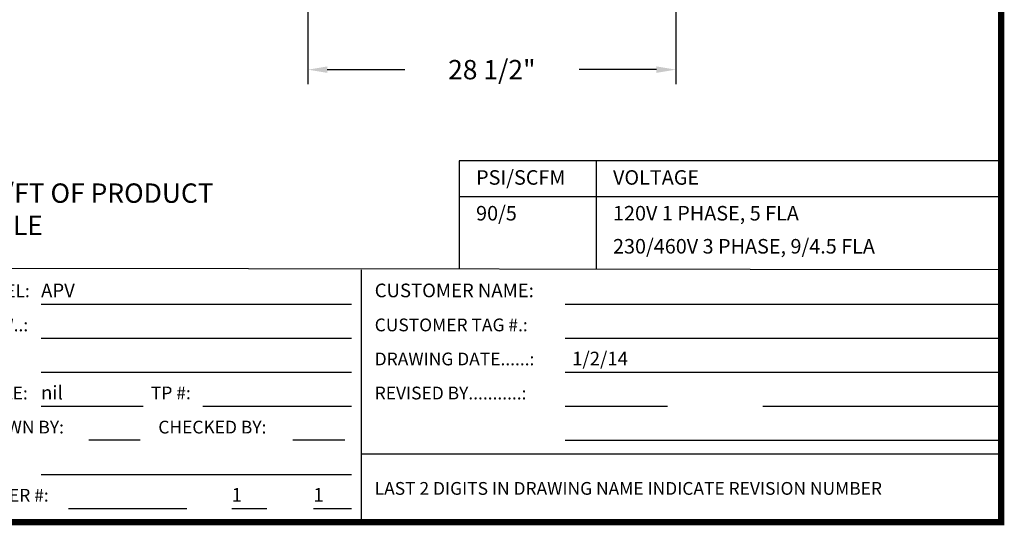
# Model space of a CAD drawing. Extents: x 0 to 126, y 0 to 178.
# Drawn here: x 50 to 126, y 0 to 39 of the extents above; entities that cross this region are included whole.
import ezdxf

# ---------------------------------------------------------------- set-up
doc = ezdxf.new("R2010")
doc.units = 0
doc.header["$LTSCALE"] = 18
doc.header["$MEASUREMENT"] = 0
doc.header["$PDMODE"] = 3
doc.header["$PDSIZE"] = 0.5
doc.layers.get('0').update_dxf_attribs({"linetype": 'CONTINUOUS'})
doc.layers.get('DEFPOINTS').update_dxf_attribs({"linetype": 'CONTINUOUS'})
for name, color, linetype in [('4', 7, 'CONTINUOUS'), ('5', 5, 'CONTINUOUS'), ('PBORDER', 4, 'CONTINUOUS'), ('WHITE', 7, 'CONTINUOUS')]:
    doc.layers.add(name, color=color, linetype=linetype)
doc.styles.add('SIMPLEX', font='SIMPLEX')
doc.styles.add('TXT', font='txt')
doc.dimstyles.get("Standard").update_dxf_attribs({"dimtxt": 0.18, "dimasz": 0.18, "dimexe": 0.18, "dimexo": 0.0625, "dimgap": 0.09, "dimtad": 0, "dimtih": 1, "dimtoh": 1, "dimdec": 4, "dimzin": 0, "dimdsep": 46, "dimtxsty": 'Standard', "dimcen": 0.09, "dimadec": 0, "dimazin": 0, "dimtfac": 1, "dimtdec": 4, "dimtofl": 0, "dimtmove": 0, "dimatfit": 3, "dimfxl": 0, "dimtolj": 1, "dimtzin": 0, "dimarcsym": 0})

# ---------------------------------------------------------------- blocks, each defined once
blk = doc.blocks.new('*D10')
at = {"layer": '4'}
for p, q in [((72.309, 40.812), (72.309, 33.892)), ((100.809, 40.812), (100.809, 33.892)), ((73.809, 35.017), (79.809, 35.017)), ((99.309, 35.017), (93.309, 35.017))]:
    blk.add_line(p, q, dxfattribs=at)
for points in [[(73.809, 35.267), (73.809, 34.767), (72.309, 35.017)], [(99.309, 35.267), (99.309, 34.767), (100.809, 35.017)]]:
    blk.add_solid(points, dxfattribs=at)
at = {"layer": 'DEFPOINTS', "color": 0}
for p in [(72.309, 42.312), (100.809, 42.312), (72.309, 35.017)]:
    blk.add_point(p, dxfattribs=at)
at = {"layer": '4', "insert": (86.559, 35.017), "char_height": 1.5, "attachment_point": 5, "style": 'TXT'}
blk.add_mtext('\\A1;28 1/2"', dxfattribs=at)
blk = doc.blocks.new('TITLEAS')
blk.add_line((-2.2031, 0.2344), (0, 0.2344))
at = {"layer": 'WHITE'}
for p, q in [((0, 0.8672), (-4.9145, 0.875)), ((-2.2031, 0.8672), (-2.2031, 0)), ((0, 0.8672), (0, 0)), ((-3.3047, 0.75), (-2.2356, 0.75)), ((-1.5, 0.75), (0, 0.75)), ((-3.3047, 0.6328), (-2.2356, 0.6328)), ((-1.5, 0.6328), (0, 0.6328)), ((-3.3047, 0.5156), (-2.2356, 0.5156)), ((-1.5, 0.5156), (0, 0.5156)), ((-3.3047, 0.3984), (-2.9531, 0.3984)), ((-2.7473, 0.3984), (-2.2356, 0.3984)), ((-1.5, 0.3984), (-1.1484, 0.3984)), ((-0.8203, 0.3984), (0, 0.3984)), ((-3.1406, 0.2827), (-2.9636, 0.2827)), ((-2.4375, 0.2827), (-2.2591, 0.2827)), ((-1.5, 0.2813), (0, 0.2813)), ((-3.3047, 0.1641), (-2.2356, 0.1641)), ((-3.2099, 0.0469), (-2.8032, 0.0469)), ((-2.6484, 0.0469), (-2.5277, 0.0469)), ((-2.3672, 0.0469), (-2.2366, 0.0469)), ((-4.9145, 0.0078), (0, 0))]:
    blk.add_line(p, q, dxfattribs=at)
at = {"layer": 'WHITE', "style": 'SIMPLEX'}
for s, height, p in [('MODEL:', 0.04395, (-3.5625, 0.7734)), ('CUSTOMER NAME:', 0.046875, (-2.1562, 0.7734)), ('VIEW..:', 0.04395, (-3.5391, 0.6562)), ('CUSTOMER TAG #.:', 0.043945, (-2.1562, 0.6562)), ('DRAWING DATE......:', 0.043945, (-2.1562, 0.5391)), ('SCALE:', 0.04395, (-3.5454, 0.4219)), ('TP #:', 0.04395, (-2.9266, 0.4224)), ('REVISED BY...........:', 0.043945, (-2.1562, 0.4219)), ('DRAWN BY:', 0.04395, (-3.5391, 0.3047)), ('CHECKED BY:', 0.043945, (-2.9011, 0.3047)), ('LAST 2 DIGITS IN DRAWING NAME INDICATE REVISION NUMBER', 0.043945, (-2.1562, 0.0938)), ('ORDER #:', 0.04395, (-3.5391, 0.0703))]:
    blk.add_text(s, height=height, dxfattribs=at).set_placement(p)
at = {"layer": 'WHITE', "style": 'SIMPLEX', "flags": 1}
for tag, p in [('PARENT', (-3.5859, 0.9844)), ('MACHINE', (-3.5859, 0.8906))]:
    blk.add_attdef(tag, p, '', height=0.0469, dxfattribs=at)
at = {"layer": 'WHITE', "style": 'SIMPLEX'}
for tag, p in [('MODEL', (-3.3047, 0.7734)), ('VIEW', (-3.3047, 0.6562)), ('TAG', (-1.4766, 0.6562)), ('MOREVIEW', (-3.3047, 0.5391)), ('DATE', (-1.4766, 0.5391)), ('SC', (-3.3047, 0.4219)), ('#', (-2.7422, 0.4219)), ('REVISEDBY', (-1.4766, 0.4219)), ('ECN', (-0.7969, 0.4219)), ('FILE', (-1.4766, 0.3047)), ('P.O.', (-3.3047, 0.1875)), ('ORDER', (-3.2109, 0.0703)), ('PG1', (-2.6484, 0.0703)), ('PG2', (-2.3672, 0.0703))]:
    blk.add_attdef(tag, p, '', height=0.0469, dxfattribs=at)

msp = doc.modelspace()

# ---------------------------------------------------------------- linework, layer by layer
at = {"layer": '4'}
for p, q in [((125.9980423, 27.9711068), (84.0242453, 27.9711068)), ((84.0242453, 27.9711068), (84.0242453, 19.5783014)), ((94.6297359, 27.9711068), (94.6297359, 19.5783014)), ((125.9980423, 25.173505), (84.0242453, 25.173505))]:
    msp.add_line(p, q, dxfattribs=at)
at = {"layer": 'PBORDER', "const_width": 0.5}
msp.add_lwpolyline([(126, 0), (126, 177.75), (0, 177.75), (0, 0)], close=True, dxfattribs=at)

# ---------------------------------------------------------------- block references
at = {"layer": '5', "xscale": 22.5, "yscale": 22.5, "zscale": 22.5}
msp.add_blockref('TITLEAS', (126, 0), dxfattribs=at).add_auto_attribs({'MODEL': 'APV', 'SC': 'nil', 'PG1': '1', 'PG2': '1', 'DATE': '1/2/14'})

# ---------------------------------------------------------------- texts
at = {"layer": '4', "style": 'TXT'}
for s, p in [('PSI/SCFM', (85.3369695, 26.1124677)), ('VOLTAGE', (95.9424601, 26.1124677)), ('90/5', (85.3369695, 23.3423746)), ('120V 1 PHASE, 5 FLA', (95.9424601, 23.3423746)), ('230/460V 3 PHASE, 9/4.5 FLA', (95.9424601, 20.7841444))]:
    msp.add_text(s, height=1.125, dxfattribs=at).set_placement(p)
at = {"layer": '4', "insert": (16.7915858, 26.2109504), "char_height": 1.5, "width": 164.78125, "attachment_point": 1, "style": 'TXT'}
msp.add_mtext('* MUST MAINTAIN A MIN OF 10 CU/FT OF PRODUCT\\P  CONSULT FACTORY IF NOT FEASIBLE', dxfattribs=at)

# ---------------------------------------------------------------- dimensions: what is measured, and where the dimension line sits
at = {"layer": '4'}
dim = msp.add_linear_dim(base=(72.3089022, 35.0174565), p1=(100.8089022, 42.3119021), p2=(72.3089022, 42.3119021), dimstyle='Standard', override={"dimscale": 24, "dimtxt": 0.0625, "dimasz": 0.0625, "dimexe": 0.046875, "dimgap": 0.09375, "dimtih": 0, "dimtoh": 0, "dimdec": 6, "dimlunit": 5, "dimpost": '"', "dimtxsty": 'TXT', "dimcen": -0.25, "dimclrd": 256, "dimclre": 256, "dimclrt": 256, "dimaunit": 1, "dimtix": 1, "dimfrac": 2}, dxfattribs=at)
dim.commit()
dim.dimension.update_dxf_attribs({"geometry": '*D10', "text_midpoint": (86.5589022, 35.0174565)})

doc.saveas('drawing.dxf')
